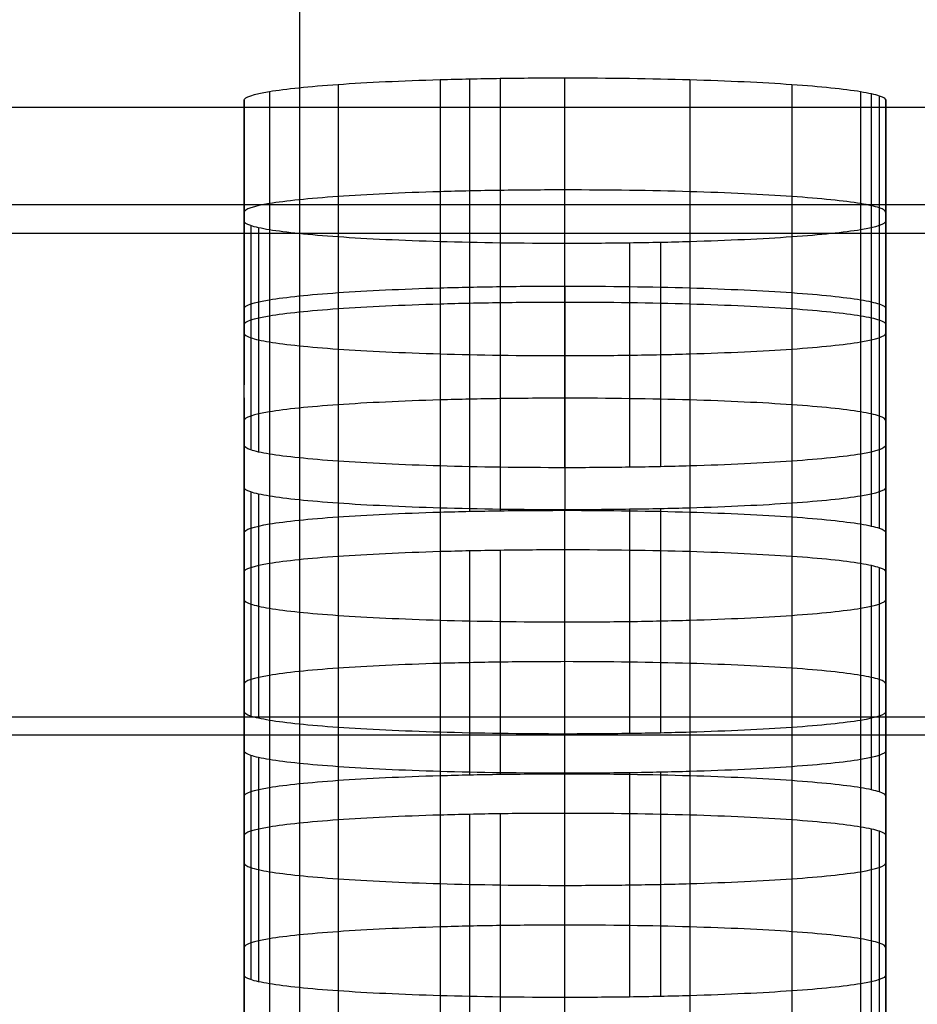
# Model space of a CAD drawing. Units: millimetres. Extents: x -301 to 301, y -389 to 410.
# Drawn here: x -157 to -150, y 45 to 53 of the extents above; entities that cross this region are included whole.
import ezdxf

# ---------------------------------------------------------------- set-up
doc = ezdxf.new("R2010")
doc.units = ezdxf.units.MM
doc.header["$MEASUREMENT"] = 0
doc.layers.add('Default', color=7, linetype='Continuous', true_color=0x000000)

msp = doc.modelspace()

# ---------------------------------------------------------------- linework, layer by layer
at = {"layer": 'Default'}
for p, q in [((-155, 152.9538, -37.8086), (-155, 5.5631, -9.1587)), ((-153.9034, 52.1565, 436.5729), (-153.9034, 50.4084, 436.5729)), ((-153.6737, 52.1623, 436.6567), (-153.6737, 50.4143, 436.6567)), ((-153.4341, 52.1666, 436.7182), (-153.4341, 50.4186, 436.7182)), ((-152.9302, 50.4221, 436.7688), (-152.9302, 52.1702, 436.7688)), ((-151.9571, 52.1565, 436.5729), (-151.9571, 50.4084, 436.5729)), ((-155.2338, 52.0637, 435.2456), (-155.2338, 50.3156, 435.2456)), ((-154.698, 52.1191, 436.0384), (-154.698, 50.3711, 436.0384)), ((-151.1625, 52.1191, 436.0384), (-151.1625, 50.3711, 436.0384)), ((-150.6268, 52.0637, 435.2456), (-150.6268, 50.3156, 435.2456)), ((-150.5428, 52.0476, 435.0165), (-150.5428, 50.2996, 435.0165)), ((-155.4303, 51.9958, 434.2749), (-155.4303, 50.2477, 434.2749)), ((-150.4812, 52.0309, 434.7774), (-150.4812, 50.2829, 434.7774)), ((-150.4304, 50.2477, 434.2748), (-150.4304, 51.9958, 434.2748)), ((-155.4303, 51.5244, 427.5334), (-155.4303, 49.7763, 427.5334)), ((-150.4304, 51.5244, 427.5333), (-150.4304, 49.7763, 427.5333)), ((-155.4303, 49.3049, 420.7919), (-155.4303, 51.053, 420.7919)), ((-150.4304, 49.3049, 420.7918), (-150.4304, 51.053, 420.7918)), ((-155.3795, 51.0178, 420.2894), (-155.3795, 49.2698, 420.2894)), ((-155.3179, 51.0011, 420.0504), (-155.3179, 49.2531, 420.0504)), ((-155.2338, 50.9851, 419.8213), (-155.2338, 49.2371, 419.8213)), ((-150.6268, 50.9851, 419.8213), (-150.6268, 49.237, 419.8213)), ((-154.698, 50.9297, 419.0287), (-154.698, 49.1816, 419.0287)), ((-151.1625, 50.9297, 419.0287), (-151.1625, 49.1816, 419.0287)), ((-153.9033, 50.8923, 418.4942), (-153.9033, 49.1443, 418.4942)), ((-152.9301, 49.1305, 418.2982), (-152.9301, 50.8786, 418.2982)), ((-152.4263, 50.8821, 418.3489), (-152.4263, 49.1341, 418.3489)), ((-152.1867, 50.8864, 418.4104), (-152.1867, 49.1384, 418.4104)), ((-151.9571, 50.8923, 418.4942), (-151.9571, 49.1443, 418.4942)), ((-153.9034, 50.5328, 413.3538), (-153.9034, 48.7848, 413.3538)), ((-153.6737, 50.5387, 413.4377), (-153.6737, 48.7907, 413.4377)), ((-153.4341, 50.543, 413.4991), (-153.4341, 48.795, 413.4991)), ((-152.9302, 50.5465, 413.5498), (-152.9302, 48.7985, 413.5498)), ((-151.9571, 50.5328, 413.3538), (-151.9571, 48.7848, 413.3538)), ((-155.2339, 50.44, 412.0265), (-155.2339, 48.692, 412.0265)), ((-154.6981, 50.4955, 412.8193), (-154.6981, 48.7474, 412.8193)), ((-151.1625, 50.4955, 412.8193), (-151.1625, 48.7474, 412.8193)), ((-150.6268, 50.44, 412.0265), (-150.6268, 48.692, 412.0265)), ((-155.4303, 48.6241, 411.0557), (-155.4303, 50.3721, 411.0557)), ((-150.5428, 50.424, 411.7974), (-150.5428, 48.676, 411.7974)), ((-150.4812, 50.4073, 411.5584), (-150.4812, 48.6592, 411.5584)), ((-150.4304, 48.6241, 411.0558), (-150.4304, 50.3721, 411.0558)), ((-155.4303, 49.6746, 401.0802), (-155.4303, 47.9265, 401.0802)), ((-150.4304, 49.6746, 401.0802), (-150.4304, 47.9265, 401.0802)), ((-155.4303, 47.229, 391.1047), (-155.4303, 48.977, 391.1047)), ((-150.4304, 47.229, 391.1047), (-150.4304, 48.977, 391.1047)), ((-155.3795, 48.9419, 390.602), (-155.3795, 47.1938, 390.602)), ((-155.3179, 48.9252, 390.363), (-155.3179, 47.1771, 390.363)), ((-155.2338, 48.9091, 390.1339), (-155.2338, 47.1611, 390.1339)), ((-150.6268, 48.9091, 390.1339), (-150.6268, 47.1611, 390.1339)), ((-154.698, 48.8537, 389.3411), (-154.698, 47.1057, 389.3411)), ((-151.1625, 48.8537, 389.3411), (-151.1625, 47.1057, 389.3411)), ((-153.9033, 48.8163, 388.8066), (-153.9033, 47.0683, 388.8066)), ((-152.9301, 47.0546, 388.6106), (-152.9301, 48.8026, 388.6106)), ((-152.4263, 48.8062, 388.6613), (-152.4263, 47.0581, 388.6613)), ((-152.1867, 48.8105, 388.7227), (-152.1867, 47.0624, 388.7227)), ((-151.957, 48.8163, 388.8066), (-151.957, 47.0683, 388.8066)), ((-154.6981, 48.4415, 383.4462), (-154.6981, 46.6935, 383.4462)), ((-153.9034, 48.4789, 383.9806), (-153.9034, 46.7308, 383.9806)), ((-153.6737, 48.4847, 384.0645), (-153.6737, 46.7367, 384.0645)), ((-153.4341, 48.489, 384.1259), (-153.4341, 46.741, 384.1259)), ((-152.9302, 46.7445, 384.1766), (-152.9302, 48.4926, 384.1766)), ((-151.9571, 48.4789, 383.9806), (-151.9571, 46.7308, 383.9806)), ((-151.1625, 48.4415, 383.4462), (-151.1625, 46.6935, 383.4462)), ((-155.2339, 48.3861, 382.6535), (-155.2339, 46.638, 382.6535)), ((-150.6268, 48.3861, 382.6535), (-150.6268, 46.638, 382.6535)), ((-150.5428, 48.37, 382.4244), (-150.5428, 46.622, 382.4244)), ((-155.4303, 48.3182, 381.6829), (-155.4303, 46.5701, 381.6829)), ((-150.4812, 48.3533, 382.1854), (-150.4812, 46.6053, 382.1854)), ((-150.4304, 46.5702, 381.6829), (-150.4304, 48.3182, 381.6829)), ((-155.4303, 47.6206, 371.7072), (-155.4303, 45.8726, 371.7072)), ((-150.4304, 47.6206, 371.7072), (-150.4304, 45.8726, 371.7072)), ((-204.5, 47.1876, 441.7943), (204.5, 47.1876, 441.7943)), ((-204.5, 47.1876, 449.7943), (204.5, 47.1876, 449.7943)), ((209.244, 47.0449, 392.0379), (-209.244, 47.0449, 392.0379)), ((-155.4303, 45.175, 361.7315), (-155.4303, 46.9231, 361.7315)), ((-150.4304, 45.175, 361.7316), (-150.4304, 46.9231, 361.7316)), ((-155.3795, 46.8879, 361.2289), (-155.3795, 45.1399, 361.2289)), ((-155.3179, 46.8712, 360.9899), (-155.3179, 45.1232, 360.9899)), ((-155.2338, 46.8552, 360.7607), (-155.2338, 45.1071, 360.7607)), ((-150.6268, 46.8552, 360.7607), (-150.6268, 45.1071, 360.7607)), ((-154.698, 46.7997, 359.9679), (-154.698, 45.0517, 359.9679)), ((-153.9033, 46.7624, 359.4334), (-153.9033, 45.0143, 359.4334)), ((-152.9301, 45.0006, 359.2375), (-152.9301, 46.7487, 359.2375)), ((-152.4263, 46.7522, 359.2881), (-152.4263, 45.0042, 359.2881)), ((-152.1867, 46.7565, 359.3496), (-152.1867, 45.0085, 359.3496)), ((-151.957, 46.7624, 359.4335), (-151.957, 45.0143, 359.4335)), ((-151.1625, 46.7997, 359.968), (-151.1625, 45.0517, 359.968)), ((-154.6981, 46.3875, 354.073), (-154.6981, 44.6395, 354.073)), ((-153.9034, 46.4249, 354.6075), (-153.9034, 44.6769, 354.6075)), ((-153.6737, 46.4308, 354.6913), (-153.6737, 44.6827, 354.6913)), ((-153.4341, 46.4351, 354.7528), (-153.4341, 44.687, 354.7528)), ((-152.9302, 44.6906, 354.8035), (-152.9302, 46.4386, 354.8035)), ((-151.9571, 46.4249, 354.6075), (-151.9571, 44.6769, 354.6075)), ((-151.1625, 46.3875, 354.073), (-151.1625, 44.6395, 354.073)), ((-155.2339, 46.3321, 353.2802), (-155.2339, 44.584, 353.2802)), ((-150.6268, 46.3321, 353.2802), (-150.6268, 44.584, 353.2802)), ((-150.5428, 46.3161, 353.0511), (-150.5428, 44.568, 353.0511)), ((-150.4812, 46.2993, 352.812), (-150.4812, 44.5513, 352.812)), ((-155.4303, 46.2642, 352.3094), (-155.4303, 44.5162, 352.3094)), ((-150.4304, 44.5162, 352.3094), (-150.4304, 46.2642, 352.3094)), ((-155.4303, 45.5666, 342.3339), (-155.4303, 43.8186, 342.3339)), ((-150.4304, 45.5666, 342.3339), (-150.4304, 43.8186, 342.3339))]:
    msp.add_line(p, q, dxfattribs=at)
for points, knots in [([(-155.4303, 51.9958, 434.2749), (-155.4302, 52.0196, 434.6153), (-155.3593, 52.043, 434.9496), (-155.2338, 52.0637, 435.2456), (-155.1084, 52.0844, 435.5417), (-154.9235, 52.1034, 435.8134), (-154.698, 52.1191, 436.0384), (-154.4726, 52.1348, 436.2634), (-154.2029, 52.1476, 436.4464), (-153.9034, 52.1565, 436.5729), (-153.8285, 52.1587, 436.6045), (-153.7521, 52.1606, 436.6324), (-153.6737, 52.1623, 436.6567), (-153.5952, 52.164, 436.6811), (-153.5165, 52.1655, 436.7013), (-153.4341, 52.1666, 436.7182), (-153.2691, 52.169, 436.7519), (-153.1012, 52.1702, 436.7688), (-152.9302, 52.1702, 436.7688)], [0, 0, 0, 0, 0.25, 0.25, 0.25, 0.5, 0.5, 0.5, 0.75, 0.75, 0.75, 0.8125, 0.8125, 0.8125, 0.875, 0.875, 0.875, 1, 1, 1, 1]), ([(-152.9302, 52.1702, 436.7688), (-152.589, 52.1702, 436.7687), (-152.2539, 52.1652, 436.698), (-151.9571, 52.1565, 436.5729), (-151.6603, 52.1477, 436.4477), (-151.3881, 52.1348, 436.2633), (-151.1625, 52.1191, 436.0384), (-150.937, 52.1034, 435.8134), (-150.7536, 52.0846, 435.5444), (-150.6268, 52.0637, 435.2456), (-150.5952, 52.0584, 435.1709), (-150.5672, 52.0531, 435.0947), (-150.5428, 52.0476, 435.0165), (-150.5184, 52.0422, 434.9382), (-150.4981, 52.0367, 434.8597), (-150.4812, 52.0309, 434.7774), (-150.4474, 52.0194, 434.6129), (-150.4305, 52.0077, 434.4454), (-150.4304, 51.9958, 434.2748)], [0, 0, 0, 0, 0.25, 0.25, 0.25, 0.5, 0.5, 0.5, 0.75, 0.75, 0.75, 0.8125, 0.8125, 0.8125, 0.875, 0.875, 0.875, 1, 1, 1, 1]), ([(-203.2316, 51.9412, 445.9929), (-197.9563, 51.9412, 445.9929), (-192.6809, 51.9412, 445.9929), (-187.4056, 51.9412, 445.9929), (-161.2802, 51.9412, 445.9929), (-135.1547, 51.9412, 445.9929), (-109.0293, 51.9412, 445.9929), (-84.9135, 51.9412, 445.9929), (-60.7977, 51.9412, 445.9929), (-36.6819, 51.9412, 445.9929), (-16.5854, 51.9412, 445.9929), (3.5111, 51.9412, 445.9929), (23.6076, 51.9412, 445.9929), (71.8392, 51.9412, 445.9929), (120.0708, 51.9412, 445.9929), (168.3024, 51.9412, 445.9929), (174.3314, 51.9412, 445.9929), (180.3603, 51.9412, 445.9929), (186.3893, 51.9412, 445.9929), (188.8202, 51.9412, 445.9929), (191.251, 51.9412, 445.9929), (193.6819, 51.9412, 445.9929), (196.4697, 51.9412, 445.9929), (199.2575, 51.9412, 445.9929), (202.0453, 51.9412, 445.9929), (202.6233, 51.9412, 445.9929), (203.2012, 51.9412, 445.9929), (203.7792, 51.9412, 445.9929)], [-0.2641602, -0.2641602, -0.2641602, -0.2641602, -0.2539063, -0.2539063, -0.2539063, -0.203125, -0.203125, -0.203125, -0.15625, -0.15625, -0.15625, -0.1171875, -0.1171875, -0.1171875, -0.0234375, -0.0234375, -0.0234375, -0.0117188, -0.0117188, -0.0117188, -0.0069938, -0.0069938, -0.0069938, -0.001575, -0.001575, -0.001575, -0.0004516, -0.0004516, -0.0004516, -0.0004516]), ([(-152.9302, 51.2962, 436.7688), (-153.1012, 51.2962, 436.7688), (-153.2691, 51.295, 436.7519), (-153.4341, 51.2926, 436.7182), (-153.5165, 51.2914, 436.7013), (-153.5952, 51.29, 436.6811), (-153.6737, 51.2883, 436.6567), (-153.7521, 51.2866, 436.6324), (-153.8285, 51.2847, 436.6045), (-153.9034, 51.2825, 436.5729), (-154.2029, 51.2736, 436.4464), (-154.4726, 51.2608, 436.2634), (-154.698, 51.2451, 436.0384), (-154.9235, 51.2293, 435.8134), (-155.1084, 51.2103, 435.5417), (-155.2338, 51.1896, 435.2456), (-155.3593, 51.1689, 434.9496), (-155.4302, 51.1456, 434.6153), (-155.4303, 51.1218, 434.2749)], [-1, -1, -1, -1, -0.875, -0.875, -0.875, -0.8125, -0.8125, -0.8125, -0.75, -0.75, -0.75, -0.5, -0.5, -0.5, -0.25, -0.25, -0.25, 0, 0, 0, 0]), ([(-150.4304, 51.1218, 434.2748), (-150.4305, 51.1337, 434.4454), (-150.4474, 51.1454, 434.6129), (-150.4812, 51.1569, 434.7774), (-150.4981, 51.1627, 434.8597), (-150.5184, 51.1681, 434.9382), (-150.5428, 51.1736, 435.0165), (-150.5672, 51.1791, 435.0947), (-150.5952, 51.1844, 435.1709), (-150.6268, 51.1896, 435.2456), (-150.7536, 51.2105, 435.5444), (-150.937, 51.2293, 435.8134), (-151.1625, 51.2451, 436.0384), (-151.3881, 51.2608, 436.2633), (-151.6603, 51.2737, 436.4477), (-151.9571, 51.2825, 436.5729), (-152.2539, 51.2912, 436.698), (-152.589, 51.2961, 436.7687), (-152.9302, 51.2962, 436.7688)], [-1, -1, -1, -1, -0.875, -0.875, -0.875, -0.8125, -0.8125, -0.8125, -0.75, -0.75, -0.75, -0.5, -0.5, -0.5, -0.25, -0.25, -0.25, 0, 0, 0, 0]), ([(-152.9301, 50.8786, 418.2982), (-153.2714, 50.8786, 418.2984), (-153.6065, 50.8835, 418.3691), (-153.9033, 50.8923, 418.4942), (-154.2001, 50.901, 418.6194), (-154.4724, 50.9139, 418.8038), (-154.698, 50.9297, 419.0287), (-154.9236, 50.9454, 419.2536), (-155.107, 50.9642, 419.5226), (-155.2338, 50.9851, 419.8213), (-155.2655, 50.9903, 419.896), (-155.2935, 50.9956, 419.9722), (-155.3179, 51.0011, 420.0504), (-155.3423, 51.0066, 420.1287), (-155.3626, 51.0121, 420.2072), (-155.3795, 51.0178, 420.2894), (-155.4133, 51.0293, 420.4539), (-155.4302, 51.041, 420.6214), (-155.4303, 51.053, 420.7919)], [0, 0, 0, 0, 0.25, 0.25, 0.25, 0.5, 0.5, 0.5, 0.75, 0.75, 0.75, 0.8125, 0.8125, 0.8125, 0.875, 0.875, 0.875, 1, 1, 1, 1]), ([(-150.4304, 51.053, 420.7918), (-150.4306, 51.0292, 420.4516), (-150.5014, 51.0058, 420.1173), (-150.6268, 50.9851, 419.8213), (-150.7523, 50.9644, 419.5253), (-150.9371, 50.9454, 419.2537), (-151.1625, 50.9297, 419.0287), (-151.3879, 50.9139, 418.8037), (-151.6576, 50.9011, 418.6207), (-151.9571, 50.8923, 418.4942), (-152.0319, 50.8901, 418.4626), (-152.1083, 50.8881, 418.4347), (-152.1867, 50.8864, 418.4104), (-152.2652, 50.8847, 418.386), (-152.3438, 50.8833, 418.3658), (-152.4263, 50.8821, 418.3489), (-152.5912, 50.8798, 418.3152), (-152.7592, 50.8786, 418.2983), (-152.9301, 50.8786, 418.2982)], [0, 0, 0, 0, 0.25, 0.25, 0.25, 0.5, 0.5, 0.5, 0.75, 0.75, 0.75, 0.8125, 0.8125, 0.8125, 0.875, 0.875, 0.875, 1, 1, 1, 1]), ([(-155.4303, 50.3721, 411.0557), (-155.4302, 50.3959, 411.3961), (-155.3593, 50.4193, 411.7304), (-155.2338, 50.44, 412.0265), (-155.1084, 50.4607, 412.3226), (-154.9235, 50.4797, 412.5943), (-154.6981, 50.4955, 412.8193), (-154.4726, 50.5112, 413.0443), (-154.2029, 50.524, 413.2273), (-153.9034, 50.5328, 413.3538), (-153.8285, 50.5351, 413.3854), (-153.7521, 50.537, 413.4133), (-153.6737, 50.5387, 413.4377), (-153.5952, 50.5404, 413.462), (-153.5165, 50.5418, 413.4823), (-153.4341, 50.543, 413.4991), (-153.2691, 50.5454, 413.5328), (-153.1012, 50.5465, 413.5497), (-152.9302, 50.5465, 413.5498)], [0, 0, 0, 0, 0.25, 0.25, 0.25, 0.5, 0.5, 0.5, 0.75, 0.75, 0.75, 0.8125, 0.8125, 0.8125, 0.875, 0.875, 0.875, 1, 1, 1, 1]), ([(-152.9302, 50.5465, 413.5498), (-152.589, 50.5465, 413.5497), (-152.2539, 50.5416, 413.479), (-151.9571, 50.5328, 413.3538), (-151.6603, 50.5241, 413.2286), (-151.3881, 50.5112, 413.0442), (-151.1625, 50.4955, 412.8193), (-150.937, 50.4797, 412.5944), (-150.7536, 50.4609, 412.3253), (-150.6268, 50.44, 412.0265), (-150.5952, 50.4348, 411.9518), (-150.5672, 50.4295, 411.8757), (-150.5428, 50.424, 411.7974), (-150.5184, 50.4185, 411.7191), (-150.4981, 50.413, 411.6407), (-150.4812, 50.4073, 411.5584), (-150.4474, 50.3958, 411.3938), (-150.4305, 50.3841, 411.2263), (-150.4304, 50.3721, 411.0558)], [0, 0, 0, 0, 0.25, 0.25, 0.25, 0.5, 0.5, 0.5, 0.75, 0.75, 0.75, 0.8125, 0.8125, 0.8125, 0.875, 0.875, 0.875, 1, 1, 1, 1]), ([(-155.4303, 50.2477, 434.2749), (-155.4302, 50.2715, 434.6153), (-155.3593, 50.2949, 434.9496), (-155.2338, 50.3156, 435.2456), (-155.1084, 50.3363, 435.5417), (-154.9235, 50.3553, 435.8134), (-154.698, 50.3711, 436.0384), (-154.4726, 50.3868, 436.2634), (-154.2029, 50.3996, 436.4464), (-153.9034, 50.4084, 436.5729), (-153.8285, 50.4106, 436.6045), (-153.7521, 50.4126, 436.6324), (-153.6737, 50.4143, 436.6567), (-153.5952, 50.416, 436.6811), (-153.5165, 50.4174, 436.7013), (-153.4341, 50.4186, 436.7182), (-153.2691, 50.421, 436.7519), (-153.1012, 50.4221, 436.7688), (-152.9302, 50.4221, 436.7688)], [0, 0, 0, 0, 0.25, 0.25, 0.25, 0.5, 0.5, 0.5, 0.75, 0.75, 0.75, 0.8125, 0.8125, 0.8125, 0.875, 0.875, 0.875, 1, 1, 1, 1]), ([(-152.9302, 50.4221, 436.7688), (-152.589, 50.4221, 436.7687), (-152.2539, 50.4172, 436.698), (-151.9571, 50.4084, 436.5729), (-151.6603, 50.3997, 436.4477), (-151.3881, 50.3868, 436.2633), (-151.1625, 50.3711, 436.0384), (-150.937, 50.3553, 435.8134), (-150.7536, 50.3365, 435.5444), (-150.6268, 50.3156, 435.2456), (-150.5952, 50.3104, 435.1709), (-150.5672, 50.3051, 435.0947), (-150.5428, 50.2996, 435.0165), (-150.5184, 50.2941, 434.9382), (-150.4981, 50.2886, 434.8597), (-150.4812, 50.2829, 434.7774), (-150.4474, 50.2714, 434.6129), (-150.4305, 50.2597, 434.4454), (-150.4304, 50.2477, 434.2748)], [0, 0, 0, 0, 0.25, 0.25, 0.25, 0.5, 0.5, 0.5, 0.75, 0.75, 0.75, 0.8125, 0.8125, 0.8125, 0.875, 0.875, 0.875, 1, 1, 1, 1]), ([(-155.4303, 50.1789, 420.7919), (-155.4302, 50.167, 420.6214), (-155.4133, 50.1553, 420.4539), (-155.3795, 50.1438, 420.2894), (-155.3626, 50.1381, 420.2072), (-155.3423, 50.1326, 420.1287), (-155.3179, 50.1271, 420.0504), (-155.2935, 50.1216, 419.9722), (-155.2655, 50.1163, 419.896), (-155.2338, 50.1111, 419.8213), (-155.107, 50.0902, 419.5226), (-154.9236, 50.0714, 419.2536), (-154.698, 50.0556, 419.0287), (-154.4724, 50.0399, 418.8038), (-154.2001, 50.027, 418.6194), (-153.9033, 50.0183, 418.4942), (-153.6065, 50.0095, 418.3691), (-153.2714, 50.0046, 418.2984), (-152.9301, 50.0046, 418.2982)], [-1, -1, -1, -1, -0.875, -0.875, -0.875, -0.8125, -0.8125, -0.8125, -0.75, -0.75, -0.75, -0.5, -0.5, -0.5, -0.25, -0.25, -0.25, 0, 0, 0, 0]), ([(-152.9301, 50.0046, 418.2982), (-152.7592, 50.0046, 418.2983), (-152.5912, 50.0058, 418.3152), (-152.4263, 50.0081, 418.3489), (-152.3438, 50.0093, 418.3658), (-152.2652, 50.0107, 418.386), (-152.1867, 50.0124, 418.4104), (-152.1083, 50.0141, 418.4347), (-152.0319, 50.0161, 418.4626), (-151.9571, 50.0183, 418.4942), (-151.6576, 50.0271, 418.6207), (-151.3879, 50.0399, 418.8037), (-151.1625, 50.0556, 419.0287), (-150.937, 50.0714, 419.2537), (-150.7523, 50.0904, 419.5253), (-150.6268, 50.1111, 419.8213), (-150.5014, 50.1318, 420.1173), (-150.4305, 50.1551, 420.4516), (-150.4304, 50.1789, 420.7918)], [-1, -1, -1, -1, -0.875, -0.875, -0.875, -0.8125, -0.8125, -0.8125, -0.75, -0.75, -0.75, -0.5, -0.5, -0.5, -0.25, -0.25, -0.25, 0, 0, 0, 0]), ([(-152.9302, 49.6725, 413.5498), (-153.1012, 49.6725, 413.5497), (-153.2691, 49.6713, 413.5328), (-153.4341, 49.669, 413.4991), (-153.5165, 49.6678, 413.4823), (-153.5952, 49.6664, 413.462), (-153.6737, 49.6647, 413.4377), (-153.7521, 49.663, 413.4133), (-153.8285, 49.661, 413.3854), (-153.9034, 49.6588, 413.3538), (-154.2029, 49.65, 413.2273), (-154.4726, 49.6372, 413.0443), (-154.6981, 49.6214, 412.8193), (-154.9236, 49.6057, 412.5943), (-155.1084, 49.5867, 412.3226), (-155.2339, 49.566, 412.0265), (-155.3593, 49.5453, 411.7304), (-155.4302, 49.5219, 411.3961), (-155.4303, 49.4981, 411.0557)], [-1, -1, -1, -1, -0.875, -0.875, -0.875, -0.8125, -0.8125, -0.8125, -0.75, -0.75, -0.75, -0.5, -0.5, -0.5, -0.25, -0.25, -0.25, 0, 0, 0, 0]), ([(-150.4304, 49.4981, 411.0558), (-150.4305, 49.51, 411.2263), (-150.4474, 49.5218, 411.3938), (-150.4812, 49.5333, 411.5584), (-150.4981, 49.539, 411.6407), (-150.5184, 49.5445, 411.7191), (-150.5428, 49.55, 411.7974), (-150.5672, 49.5555, 411.8757), (-150.5952, 49.5608, 411.9518), (-150.6268, 49.566, 412.0265), (-150.7536, 49.5869, 412.3253), (-150.937, 49.6057, 412.5944), (-151.1625, 49.6214, 412.8193), (-151.3881, 49.6372, 413.0442), (-151.6603, 49.6501, 413.2286), (-151.9571, 49.6588, 413.3538), (-152.2539, 49.6676, 413.479), (-152.589, 49.6725, 413.5497), (-152.9302, 49.6725, 413.5498)], [-1, -1, -1, -1, -0.875, -0.875, -0.875, -0.8125, -0.8125, -0.8125, -0.75, -0.75, -0.75, -0.5, -0.5, -0.5, -0.25, -0.25, -0.25, 0, 0, 0, 0]), ([(-152.9301, 49.1305, 418.2982), (-153.2714, 49.1306, 418.2984), (-153.6065, 49.1355, 418.3691), (-153.9033, 49.1443, 418.4942), (-154.2001, 49.153, 418.6194), (-154.4724, 49.1659, 418.8038), (-154.698, 49.1816, 419.0287), (-154.9236, 49.1974, 419.2536), (-155.107, 49.2162, 419.5226), (-155.2338, 49.2371, 419.8213), (-155.2655, 49.2423, 419.896), (-155.2935, 49.2476, 419.9722), (-155.3179, 49.2531, 420.0504), (-155.3423, 49.2585, 420.1287), (-155.3626, 49.264, 420.2072), (-155.3795, 49.2698, 420.2894), (-155.4133, 49.2813, 420.4539), (-155.4302, 49.293, 420.6214), (-155.4303, 49.3049, 420.7919)], [0, 0, 0, 0, 0.25, 0.25, 0.25, 0.5, 0.5, 0.5, 0.75, 0.75, 0.75, 0.8125, 0.8125, 0.8125, 0.875, 0.875, 0.875, 1, 1, 1, 1]), ([(-150.4304, 49.3049, 420.7918), (-150.4306, 49.2811, 420.4516), (-150.5014, 49.2577, 420.1173), (-150.6268, 49.237, 419.8213), (-150.7523, 49.2163, 419.5253), (-150.9371, 49.1974, 419.2537), (-151.1625, 49.1816, 419.0287), (-151.3879, 49.1659, 418.8037), (-151.6576, 49.1531, 418.6207), (-151.9571, 49.1443, 418.4942), (-152.0319, 49.142, 418.4626), (-152.1083, 49.1401, 418.4347), (-152.1867, 49.1384, 418.4104), (-152.2652, 49.1367, 418.386), (-152.3438, 49.1353, 418.3658), (-152.4263, 49.1341, 418.3489), (-152.5912, 49.1317, 418.3152), (-152.7592, 49.1306, 418.2983), (-152.9301, 49.1305, 418.2982)], [0, 0, 0, 0, 0.25, 0.25, 0.25, 0.5, 0.5, 0.5, 0.75, 0.75, 0.75, 0.8125, 0.8125, 0.8125, 0.875, 0.875, 0.875, 1, 1, 1, 1]), ([(-152.9301, 48.8026, 388.6106), (-153.2714, 48.8026, 388.6108), (-153.6065, 48.8076, 388.6814), (-153.9033, 48.8163, 388.8066), (-154.2001, 48.8251, 388.9318), (-154.4724, 48.838, 389.1162), (-154.698, 48.8537, 389.3411), (-154.9236, 48.8694, 389.566), (-155.107, 48.8882, 389.8351), (-155.2338, 48.9091, 390.1339), (-155.2655, 48.9144, 390.2086), (-155.2935, 48.9197, 390.2847), (-155.3179, 48.9252, 390.363), (-155.3423, 48.9306, 390.4413), (-155.3626, 48.9361, 390.5197), (-155.3795, 48.9419, 390.602), (-155.4133, 48.9534, 390.7666), (-155.4302, 48.9651, 390.9341), (-155.4303, 48.977, 391.1047)], [0, 0, 0, 0, 0.25, 0.25, 0.25, 0.5, 0.5, 0.5, 0.75, 0.75, 0.75, 0.8125, 0.8125, 0.8125, 0.875, 0.875, 0.875, 1, 1, 1, 1]), ([(-150.4304, 48.977, 391.1047), (-150.4305, 48.9532, 390.7643), (-150.5014, 48.9299, 390.43), (-150.6268, 48.9091, 390.1339), (-150.7522, 48.8884, 389.8378), (-150.937, 48.8694, 389.5661), (-151.1625, 48.8537, 389.3411), (-151.3879, 48.838, 389.1161), (-151.6576, 48.8252, 388.9331), (-151.957, 48.8163, 388.8066), (-152.0319, 48.8141, 388.775), (-152.1083, 48.8122, 388.7471), (-152.1867, 48.8105, 388.7227), (-152.2652, 48.8088, 388.6984), (-152.3438, 48.8073, 388.6781), (-152.4263, 48.8062, 388.6613), (-152.5912, 48.8038, 388.6276), (-152.7592, 48.8026, 388.6107), (-152.9301, 48.8026, 388.6106)], [0, 0, 0, 0, 0.25, 0.25, 0.25, 0.5, 0.5, 0.5, 0.75, 0.75, 0.75, 0.8125, 0.8125, 0.8125, 0.875, 0.875, 0.875, 1, 1, 1, 1]), ([(-155.4303, 48.6241, 411.0557), (-155.4302, 48.6479, 411.3961), (-155.3593, 48.6713, 411.7304), (-155.2338, 48.692, 412.0265), (-155.1084, 48.7127, 412.3226), (-154.9235, 48.7317, 412.5943), (-154.6981, 48.7474, 412.8193), (-154.4726, 48.7632, 413.0443), (-154.2029, 48.776, 413.2273), (-153.9034, 48.7848, 413.3538), (-153.8285, 48.787, 413.3854), (-153.7521, 48.789, 413.4133), (-153.6737, 48.7907, 413.4377), (-153.5952, 48.7924, 413.462), (-153.5165, 48.7938, 413.4823), (-153.4341, 48.795, 413.4991), (-153.2691, 48.7973, 413.5328), (-153.1012, 48.7985, 413.5497), (-152.9302, 48.7985, 413.5498)], [0, 0, 0, 0, 0.25, 0.25, 0.25, 0.5, 0.5, 0.5, 0.75, 0.75, 0.75, 0.8125, 0.8125, 0.8125, 0.875, 0.875, 0.875, 1, 1, 1, 1]), ([(-152.9302, 48.7985, 413.5498), (-152.589, 48.7985, 413.5497), (-152.2539, 48.7935, 413.479), (-151.9571, 48.7848, 413.3538), (-151.6603, 48.776, 413.2286), (-151.3881, 48.7632, 413.0442), (-151.1625, 48.7474, 412.8193), (-150.937, 48.7317, 412.5944), (-150.7536, 48.7129, 412.3253), (-150.6268, 48.692, 412.0265), (-150.5952, 48.6868, 411.9518), (-150.5672, 48.6814, 411.8757), (-150.5428, 48.676, 411.7974), (-150.5184, 48.6705, 411.7191), (-150.4981, 48.665, 411.6407), (-150.4812, 48.6592, 411.5584), (-150.4474, 48.6477, 411.3938), (-150.4305, 48.636, 411.2263), (-150.4304, 48.6241, 411.0558)], [0, 0, 0, 0, 0.25, 0.25, 0.25, 0.5, 0.5, 0.5, 0.75, 0.75, 0.75, 0.8125, 0.8125, 0.8125, 0.875, 0.875, 0.875, 1, 1, 1, 1]), ([(-155.4303, 48.3182, 381.6829), (-155.4302, 48.342, 382.0232), (-155.3593, 48.3654, 382.3574), (-155.2339, 48.3861, 382.6535), (-155.1084, 48.4068, 382.9495), (-154.9236, 48.4258, 383.2211), (-154.6981, 48.4415, 383.4462), (-154.4726, 48.4572, 383.6712), (-154.2029, 48.47, 383.8542), (-153.9034, 48.4789, 383.9806), (-153.8285, 48.4811, 384.0122), (-153.7521, 48.483, 384.0401), (-153.6737, 48.4847, 384.0645), (-153.5952, 48.4864, 384.0888), (-153.5165, 48.4878, 384.1091), (-153.4341, 48.489, 384.1259), (-153.2691, 48.4914, 384.1596), (-153.1012, 48.4926, 384.1765), (-152.9302, 48.4926, 384.1766)], [0, 0, 0, 0, 0.25, 0.25, 0.25, 0.5, 0.5, 0.5, 0.75, 0.75, 0.75, 0.8125, 0.8125, 0.8125, 0.875, 0.875, 0.875, 1, 1, 1, 1]), ([(-152.9302, 48.4926, 384.1766), (-152.589, 48.4926, 384.1765), (-152.2539, 48.4876, 384.1058), (-151.9571, 48.4789, 383.9806), (-151.6603, 48.4701, 383.8555), (-151.3881, 48.4572, 383.6711), (-151.1625, 48.4415, 383.4462), (-150.937, 48.4258, 383.2212), (-150.7536, 48.407, 382.9522), (-150.6268, 48.3861, 382.6535), (-150.5952, 48.3808, 382.5788), (-150.5672, 48.3755, 382.5027), (-150.5428, 48.37, 382.4244), (-150.5184, 48.3646, 382.3461), (-150.4981, 48.3591, 382.2677), (-150.4812, 48.3533, 382.1854), (-150.4474, 48.3418, 382.0209), (-150.4305, 48.3301, 381.8534), (-150.4304, 48.3182, 381.6829)], [0, 0, 0, 0, 0.25, 0.25, 0.25, 0.5, 0.5, 0.5, 0.75, 0.75, 0.75, 0.8125, 0.8125, 0.8125, 0.875, 0.875, 0.875, 1, 1, 1, 1]), ([(-155.4303, 48.103, 391.1047), (-155.4302, 48.0911, 390.9341), (-155.4133, 48.0794, 390.7666), (-155.3795, 48.0679, 390.602), (-155.3626, 48.0621, 390.5197), (-155.3423, 48.0566, 390.4413), (-155.3179, 48.0511, 390.363), (-155.2935, 48.0457, 390.2847), (-155.2655, 48.0403, 390.2086), (-155.2338, 48.0351, 390.1339), (-155.107, 48.0142, 389.8351), (-154.9236, 47.9954, 389.566), (-154.698, 47.9797, 389.3411), (-154.4724, 47.964, 389.1162), (-154.2001, 47.9511, 388.9318), (-153.9033, 47.9423, 388.8066), (-153.6065, 47.9336, 388.6814), (-153.2714, 47.9286, 388.6108), (-152.9301, 47.9286, 388.6106)], [-1, -1, -1, -1, -0.875, -0.875, -0.875, -0.8125, -0.8125, -0.8125, -0.75, -0.75, -0.75, -0.5, -0.5, -0.5, -0.25, -0.25, -0.25, 0, 0, 0, 0]), ([(-152.9301, 47.9286, 388.6106), (-152.7592, 47.9286, 388.6107), (-152.5912, 47.9298, 388.6276), (-152.4263, 47.9321, 388.6613), (-152.3438, 47.9333, 388.6781), (-152.2652, 47.9347, 388.6984), (-152.1867, 47.9364, 388.7227), (-152.1083, 47.9382, 388.7471), (-152.0319, 47.9401, 388.775), (-151.957, 47.9423, 388.8066), (-151.6575, 47.9512, 388.9331), (-151.3879, 47.964, 389.1161), (-151.1625, 47.9797, 389.3411), (-150.937, 47.9954, 389.5661), (-150.7522, 48.0144, 389.8378), (-150.6268, 48.0351, 390.1339), (-150.5014, 48.0558, 390.43), (-150.4305, 48.0792, 390.7643), (-150.4304, 48.103, 391.1047)], [-1, -1, -1, -1, -0.875, -0.875, -0.875, -0.8125, -0.8125, -0.8125, -0.75, -0.75, -0.75, -0.5, -0.5, -0.5, -0.25, -0.25, -0.25, 0, 0, 0, 0]), ([(-152.9302, 47.6186, 384.1766), (-153.1012, 47.6185, 384.1765), (-153.2691, 47.6174, 384.1596), (-153.4341, 47.615, 384.1259), (-153.5165, 47.6138, 384.1091), (-153.5952, 47.6124, 384.0888), (-153.6737, 47.6107, 384.0645), (-153.7521, 47.609, 384.0401), (-153.8285, 47.6071, 384.0122), (-153.9034, 47.6048, 383.9806), (-154.2029, 47.596, 383.8542), (-154.4726, 47.5832, 383.6712), (-154.6981, 47.5675, 383.4462), (-154.9236, 47.5517, 383.2211), (-155.1084, 47.5327, 382.9495), (-155.2339, 47.512, 382.6535), (-155.3593, 47.4913, 382.3574), (-155.4302, 47.468, 382.0232), (-155.4303, 47.4442, 381.6829)], [-1, -1, -1, -1, -0.875, -0.875, -0.875, -0.8125, -0.8125, -0.8125, -0.75, -0.75, -0.75, -0.5, -0.5, -0.5, -0.25, -0.25, -0.25, 0, 0, 0, 0]), ([(-150.4304, 47.4442, 381.6829), (-150.4305, 47.4561, 381.8534), (-150.4474, 47.4678, 382.0209), (-150.4812, 47.4793, 382.1854), (-150.4981, 47.4851, 382.2677), (-150.5184, 47.4906, 382.3461), (-150.5428, 47.496, 382.4244), (-150.5672, 47.5015, 382.5027), (-150.5952, 47.5068, 382.5788), (-150.6268, 47.512, 382.6535), (-150.7536, 47.5329, 382.9522), (-150.937, 47.5517, 383.2212), (-151.1625, 47.5675, 383.4462), (-151.3881, 47.5832, 383.6711), (-151.6603, 47.5961, 383.8555), (-151.9571, 47.6048, 383.9806), (-152.2539, 47.6136, 384.1058), (-152.589, 47.6185, 384.1765), (-152.9302, 47.6186, 384.1766)], [-1, -1, -1, -1, -0.875, -0.875, -0.875, -0.8125, -0.8125, -0.8125, -0.75, -0.75, -0.75, -0.5, -0.5, -0.5, -0.25, -0.25, -0.25, 0, 0, 0, 0]), ([(-152.9301, 47.0546, 388.6106), (-153.2714, 47.0546, 388.6108), (-153.6065, 47.0595, 388.6814), (-153.9033, 47.0683, 388.8066), (-154.2001, 47.077, 388.9318), (-154.4724, 47.0899, 389.1162), (-154.698, 47.1057, 389.3411), (-154.9236, 47.1214, 389.566), (-155.107, 47.1402, 389.8351), (-155.2338, 47.1611, 390.1339), (-155.2655, 47.1663, 390.2086), (-155.2935, 47.1717, 390.2847), (-155.3179, 47.1771, 390.363), (-155.3423, 47.1826, 390.4413), (-155.3626, 47.1881, 390.5197), (-155.3795, 47.1938, 390.602), (-155.4133, 47.2053, 390.7666), (-155.4302, 47.2171, 390.9341), (-155.4303, 47.229, 391.1047)], [0, 0, 0, 0, 0.25, 0.25, 0.25, 0.5, 0.5, 0.5, 0.75, 0.75, 0.75, 0.8125, 0.8125, 0.8125, 0.875, 0.875, 0.875, 1, 1, 1, 1]), ([(-150.4304, 47.229, 391.1047), (-150.4305, 47.2052, 390.7643), (-150.5014, 47.1818, 390.43), (-150.6268, 47.1611, 390.1339), (-150.7522, 47.1404, 389.8378), (-150.937, 47.1214, 389.5661), (-151.1625, 47.1057, 389.3411), (-151.3879, 47.0899, 389.1161), (-151.6576, 47.0771, 388.9331), (-151.957, 47.0683, 388.8066), (-152.0319, 47.0661, 388.775), (-152.1083, 47.0641, 388.7471), (-152.1867, 47.0624, 388.7227), (-152.2652, 47.0607, 388.6984), (-152.3438, 47.0593, 388.6781), (-152.4263, 47.0581, 388.6613), (-152.5912, 47.0558, 388.6276), (-152.7592, 47.0546, 388.6107), (-152.9301, 47.0546, 388.6106)], [0, 0, 0, 0, 0.25, 0.25, 0.25, 0.5, 0.5, 0.5, 0.75, 0.75, 0.75, 0.8125, 0.8125, 0.8125, 0.875, 0.875, 0.875, 1, 1, 1, 1]), ([(-152.9301, 46.7487, 359.2375), (-153.2714, 46.7487, 359.2376), (-153.6065, 46.7536, 359.3083), (-153.9033, 46.7624, 359.4334), (-154.2001, 46.7711, 359.5586), (-154.4724, 46.784, 359.743), (-154.698, 46.7997, 359.9679), (-154.9236, 46.8155, 360.1929), (-155.107, 46.8343, 360.4619), (-155.2338, 46.8552, 360.7607), (-155.2655, 46.8604, 360.8354), (-155.2935, 46.8657, 360.9116), (-155.3179, 46.8712, 360.9899), (-155.3423, 46.8767, 361.0681), (-155.3626, 46.8822, 361.1466), (-155.3795, 46.8879, 361.2289), (-155.4133, 46.8994, 361.3934), (-155.4302, 46.9111, 361.561), (-155.4303, 46.9231, 361.7315)], [0, 0, 0, 0, 0.25, 0.25, 0.25, 0.5, 0.5, 0.5, 0.75, 0.75, 0.75, 0.8125, 0.8125, 0.8125, 0.875, 0.875, 0.875, 1, 1, 1, 1]), ([(-150.4304, 46.9231, 361.7316), (-150.4305, 46.8993, 361.3912), (-150.5014, 46.8759, 361.0568), (-150.6268, 46.8552, 360.7607), (-150.7522, 46.8345, 360.4646), (-150.937, 46.8155, 360.193), (-151.1625, 46.7997, 359.968), (-151.3879, 46.784, 359.7429), (-151.6576, 46.7712, 359.5599), (-151.957, 46.7624, 359.4335), (-152.0319, 46.7602, 359.4018), (-152.1083, 46.7582, 359.3739), (-152.1867, 46.7565, 359.3496), (-152.2652, 46.7548, 359.3252), (-152.3438, 46.7534, 359.305), (-152.4263, 46.7522, 359.2881), (-152.5912, 46.7498, 359.2544), (-152.7592, 46.7487, 359.2375), (-152.9301, 46.7487, 359.2375)], [0, 0, 0, 0, 0.25, 0.25, 0.25, 0.5, 0.5, 0.5, 0.75, 0.75, 0.75, 0.8125, 0.8125, 0.8125, 0.875, 0.875, 0.875, 1, 1, 1, 1]), ([(-155.4303, 46.5701, 381.6829), (-155.4302, 46.5939, 382.0232), (-155.3593, 46.6173, 382.3574), (-155.2339, 46.638, 382.6535), (-155.1084, 46.6587, 382.9495), (-154.9236, 46.6777, 383.2211), (-154.6981, 46.6935, 383.4462), (-154.4726, 46.7092, 383.6712), (-154.2029, 46.722, 383.8542), (-153.9034, 46.7308, 383.9806), (-153.8285, 46.733, 384.0122), (-153.7521, 46.735, 384.0401), (-153.6737, 46.7367, 384.0645), (-153.5952, 46.7384, 384.0888), (-153.5165, 46.7398, 384.1091), (-153.4341, 46.741, 384.1259), (-153.2691, 46.7433, 384.1596), (-153.1012, 46.7445, 384.1765), (-152.9302, 46.7445, 384.1766)], [0, 0, 0, 0, 0.25, 0.25, 0.25, 0.5, 0.5, 0.5, 0.75, 0.75, 0.75, 0.8125, 0.8125, 0.8125, 0.875, 0.875, 0.875, 1, 1, 1, 1]), ([(-152.9302, 46.7445, 384.1766), (-152.589, 46.7445, 384.1765), (-152.2539, 46.7396, 384.1058), (-151.9571, 46.7308, 383.9806), (-151.6603, 46.7221, 383.8555), (-151.3881, 46.7092, 383.6711), (-151.1625, 46.6935, 383.4462), (-150.937, 46.6777, 383.2212), (-150.7536, 46.6589, 382.9522), (-150.6268, 46.638, 382.6535), (-150.5952, 46.6328, 382.5788), (-150.5672, 46.6275, 382.5027), (-150.5428, 46.622, 382.4244), (-150.5184, 46.6165, 382.3461), (-150.4981, 46.611, 382.2677), (-150.4812, 46.6053, 382.1854), (-150.4474, 46.5938, 382.0209), (-150.4305, 46.5821, 381.8534), (-150.4304, 46.5702, 381.6829)], [0, 0, 0, 0, 0.25, 0.25, 0.25, 0.5, 0.5, 0.5, 0.75, 0.75, 0.75, 0.8125, 0.8125, 0.8125, 0.875, 0.875, 0.875, 1, 1, 1, 1]), ([(-155.4303, 46.2642, 352.3094), (-155.4302, 46.288, 352.6498), (-155.3593, 46.3114, 352.9841), (-155.2339, 46.3321, 353.2802), (-155.1084, 46.3528, 353.5763), (-154.9236, 46.3718, 353.8479), (-154.6981, 46.3875, 354.073), (-154.4726, 46.4033, 354.298), (-154.2029, 46.4161, 354.481), (-153.9034, 46.4249, 354.6075), (-153.8285, 46.4271, 354.6391), (-153.7521, 46.4291, 354.667), (-153.6737, 46.4308, 354.6913), (-153.5952, 46.4325, 354.7157), (-153.5165, 46.4339, 354.7359), (-153.4341, 46.4351, 354.7528), (-153.2691, 46.4374, 354.7865), (-153.1012, 46.4386, 354.8034), (-152.9302, 46.4386, 354.8035)], [0, 0, 0, 0, 0.25, 0.25, 0.25, 0.5, 0.5, 0.5, 0.75, 0.75, 0.75, 0.8125, 0.8125, 0.8125, 0.875, 0.875, 0.875, 1, 1, 1, 1]), ([(-152.9302, 46.4386, 354.8035), (-152.589, 46.4386, 354.8033), (-152.2539, 46.4336, 354.7326), (-151.9571, 46.4249, 354.6075), (-151.6603, 46.4161, 354.4823), (-151.3881, 46.4032, 354.2979), (-151.1625, 46.3875, 354.073), (-150.937, 46.3718, 353.848), (-150.7536, 46.353, 353.579), (-150.6268, 46.3321, 353.2802), (-150.5952, 46.3269, 353.2055), (-150.5672, 46.3215, 353.1293), (-150.5428, 46.3161, 353.0511), (-150.5184, 46.3106, 352.9728), (-150.4981, 46.3051, 352.8943), (-150.4812, 46.2993, 352.812), (-150.4474, 46.2878, 352.6475), (-150.4305, 46.2761, 352.48), (-150.4304, 46.2642, 352.3094)], [0, 0, 0, 0, 0.25, 0.25, 0.25, 0.5, 0.5, 0.5, 0.75, 0.75, 0.75, 0.8125, 0.8125, 0.8125, 0.875, 0.875, 0.875, 1, 1, 1, 1]), ([(-155.4303, 46.049, 361.7315), (-155.4302, 46.0371, 361.561), (-155.4133, 46.0254, 361.3934), (-155.3795, 46.0139, 361.2289), (-155.3626, 46.0081, 361.1466), (-155.3423, 46.0026, 361.0681), (-155.3179, 45.9972, 360.9899), (-155.2935, 45.9917, 360.9116), (-155.2655, 45.9864, 360.8354), (-155.2338, 45.9812, 360.7607), (-155.107, 45.9603, 360.4619), (-154.9236, 45.9414, 360.1929), (-154.698, 45.9257, 359.9679), (-154.4724, 45.91, 359.743), (-154.2001, 45.8971, 359.5586), (-153.9033, 45.8883, 359.4334), (-153.6065, 45.8796, 359.3083), (-153.2714, 45.8746, 359.2376), (-152.9301, 45.8746, 359.2375)], [-1, -1, -1, -1, -0.875, -0.875, -0.875, -0.8125, -0.8125, -0.8125, -0.75, -0.75, -0.75, -0.5, -0.5, -0.5, -0.25, -0.25, -0.25, 0, 0, 0, 0]), ([(-152.9301, 45.8746, 359.2375), (-152.7592, 45.8746, 359.2375), (-152.5912, 45.8758, 359.2544), (-152.4263, 45.8782, 359.2881), (-152.3438, 45.8794, 359.305), (-152.2652, 45.8808, 359.3252), (-152.1867, 45.8825, 359.3496), (-152.1083, 45.8842, 359.3739), (-152.0319, 45.8861, 359.4018), (-151.957, 45.8883, 359.4335), (-151.6575, 45.8972, 359.5599), (-151.3879, 45.91, 359.7429), (-151.1625, 45.9257, 359.968), (-150.937, 45.9415, 360.193), (-150.7522, 45.9604, 360.4646), (-150.6268, 45.9812, 360.7607), (-150.5014, 46.0019, 361.0568), (-150.4305, 46.0252, 361.3912), (-150.4304, 46.049, 361.7316)], [-1, -1, -1, -1, -0.875, -0.875, -0.875, -0.8125, -0.8125, -0.8125, -0.75, -0.75, -0.75, -0.5, -0.5, -0.5, -0.25, -0.25, -0.25, 0, 0, 0, 0]), ([(-152.9302, 45.5646, 354.8035), (-153.1012, 45.5646, 354.8034), (-153.2691, 45.5634, 354.7865), (-153.4341, 45.561, 354.7528), (-153.5165, 45.5599, 354.7359), (-153.5952, 45.5584, 354.7157), (-153.6737, 45.5567, 354.6913), (-153.7521, 45.555, 354.667), (-153.8285, 45.5531, 354.6391), (-153.9034, 45.5509, 354.6075), (-154.2029, 45.542, 354.481), (-154.4726, 45.5292, 354.298), (-154.6981, 45.5135, 354.073), (-154.9236, 45.4978, 353.8479), (-155.1084, 45.4788, 353.5763), (-155.2339, 45.4581, 353.2802), (-155.3593, 45.4374, 352.9841), (-155.4302, 45.414, 352.6498), (-155.4303, 45.3902, 352.3094)], [-1, -1, -1, -1, -0.875, -0.875, -0.875, -0.8125, -0.8125, -0.8125, -0.75, -0.75, -0.75, -0.5, -0.5, -0.5, -0.25, -0.25, -0.25, 0, 0, 0, 0]), ([(-150.4304, 45.3902, 352.3094), (-150.4305, 45.4021, 352.48), (-150.4474, 45.4138, 352.6475), (-150.4812, 45.4253, 352.812), (-150.4981, 45.4311, 352.8943), (-150.5184, 45.4366, 352.9728), (-150.5428, 45.442, 353.0511), (-150.5672, 45.4475, 353.1293), (-150.5952, 45.4528, 353.2055), (-150.6268, 45.4581, 353.2802), (-150.7536, 45.479, 353.579), (-150.937, 45.4978, 353.848), (-151.1625, 45.5135, 354.073), (-151.3881, 45.5292, 354.2979), (-151.6603, 45.5421, 354.4823), (-151.9571, 45.5509, 354.6075), (-152.2539, 45.5596, 354.7326), (-152.589, 45.5646, 354.8033), (-152.9302, 45.5646, 354.8035)], [-1, -1, -1, -1, -0.875, -0.875, -0.875, -0.8125, -0.8125, -0.8125, -0.75, -0.75, -0.75, -0.5, -0.5, -0.5, -0.25, -0.25, -0.25, 0, 0, 0, 0]), ([(-152.9301, 45.0006, 359.2375), (-153.2714, 45.0006, 359.2376), (-153.6065, 45.0056, 359.3083), (-153.9033, 45.0143, 359.4334), (-154.2001, 45.0231, 359.5586), (-154.4724, 45.036, 359.743), (-154.698, 45.0517, 359.9679), (-154.9236, 45.0674, 360.1929), (-155.107, 45.0862, 360.4619), (-155.2338, 45.1071, 360.7607), (-155.2655, 45.1124, 360.8354), (-155.2935, 45.1177, 360.9116), (-155.3179, 45.1232, 360.9899), (-155.3423, 45.1286, 361.0681), (-155.3626, 45.1341, 361.1466), (-155.3795, 45.1399, 361.2289), (-155.4133, 45.1514, 361.3934), (-155.4302, 45.1631, 361.561), (-155.4303, 45.175, 361.7315)], [0, 0, 0, 0, 0.25, 0.25, 0.25, 0.5, 0.5, 0.5, 0.75, 0.75, 0.75, 0.8125, 0.8125, 0.8125, 0.875, 0.875, 0.875, 1, 1, 1, 1]), ([(-150.4304, 45.175, 361.7316), (-150.4305, 45.1512, 361.3912), (-150.5014, 45.1278, 361.0568), (-150.6268, 45.1071, 360.7607), (-150.7522, 45.0864, 360.4646), (-150.937, 45.0674, 360.193), (-151.1625, 45.0517, 359.968), (-151.3879, 45.036, 359.7429), (-151.6576, 45.0232, 359.5599), (-151.957, 45.0143, 359.4335), (-152.0319, 45.0121, 359.4018), (-152.1083, 45.0102, 359.3739), (-152.1867, 45.0085, 359.3496), (-152.2652, 45.0068, 359.3252), (-152.3438, 45.0053, 359.305), (-152.4263, 45.0042, 359.2881), (-152.5912, 45.0018, 359.2544), (-152.7592, 45.0006, 359.2375), (-152.9301, 45.0006, 359.2375)], [0, 0, 0, 0, 0.25, 0.25, 0.25, 0.5, 0.5, 0.5, 0.75, 0.75, 0.75, 0.8125, 0.8125, 0.8125, 0.875, 0.875, 0.875, 1, 1, 1, 1])]:
    msp.add_open_spline(points, degree=3, knots=knots, dxfattribs=at)
for points in [[(-155.4303, 51.053, 420.7919), (-155.4303, 51.5244, 427.5334), (-155.4303, 51.9958, 434.2749)], [(-150.4304, 51.9958, 434.2748), (-150.4304, 51.5244, 427.5333), (-150.4304, 51.053, 420.7918)], [(-203.2316, 51.1827, 445.9929), (0.2738, 51.1827, 445.9929), (203.7792, 51.1827, 445.9929)], [(-155.4303, 51.1218, 434.2749), (-155.4303, 50.6504, 427.5334), (-155.4303, 50.1789, 420.7919)], [(-150.4304, 50.1789, 420.7918), (-150.4304, 50.6503, 427.5333), (-150.4304, 51.1218, 434.2748)], [(-204.5, 50.9603, 444.4651), (0, 50.9603, 444.4651), (204.5, 50.9603, 444.4651)], [(-155.4303, 48.977, 391.1047), (-155.4303, 49.6746, 401.0802), (-155.4303, 50.3721, 411.0557)], [(-150.4304, 50.3721, 411.0558), (-150.4304, 49.6746, 401.0802), (-150.4304, 48.977, 391.1047)], [(-155.4303, 49.3049, 420.7919), (-155.4303, 49.7763, 427.5334), (-155.4303, 50.2477, 434.2749)], [(-150.4304, 50.2477, 434.2748), (-150.4304, 49.7763, 427.5333), (-150.4304, 49.3049, 420.7918)], [(-155.4303, 49.4981, 411.0557), (-155.4303, 48.8006, 401.0802), (-155.4303, 48.103, 391.1047)], [(-150.4304, 48.103, 391.1047), (-150.4304, 48.8006, 401.0802), (-150.4304, 49.4981, 411.0558)], [(-155.4303, 47.229, 391.1047), (-155.4303, 47.9265, 401.0802), (-155.4303, 48.6241, 411.0557)], [(-150.4304, 48.6241, 411.0558), (-150.4304, 47.9265, 401.0802), (-150.4304, 47.229, 391.1047)], [(-155.4303, 46.9231, 361.7315), (-155.4303, 47.6206, 371.7072), (-155.4303, 48.3182, 381.6829)], [(-150.4304, 48.3182, 381.6829), (-150.4304, 47.6206, 371.7072), (-150.4304, 46.9231, 361.7316)], [(-155.4303, 47.4442, 381.6829), (-155.4303, 46.7466, 371.7072), (-155.4303, 46.049, 361.7315)], [(-150.4304, 46.049, 361.7316), (-150.4304, 46.7466, 371.7072), (-150.4304, 47.4442, 381.6829)], [(-155.4303, 45.175, 361.7315), (-155.4303, 45.8726, 371.7072), (-155.4303, 46.5701, 381.6829)], [(-150.4304, 46.5702, 381.6829), (-150.4304, 45.8726, 371.7072), (-150.4304, 45.175, 361.7316)], [(-155.4303, 44.8691, 332.3583), (-155.4303, 45.5666, 342.3339), (-155.4303, 46.2642, 352.3094)], [(-150.4304, 46.2642, 352.3094), (-150.4304, 45.5666, 342.3339), (-150.4304, 44.8691, 332.3584)], [(-155.4303, 45.3902, 352.3094), (-155.4303, 44.6926, 342.3339), (-155.4303, 43.9951, 332.3583)], [(-150.4304, 43.9951, 332.3584), (-150.4304, 44.6926, 342.3339), (-150.4304, 45.3902, 352.3094)]]:
    msp.add_open_spline(points, degree=2, dxfattribs=at)

doc.saveas('drawing.dxf')
